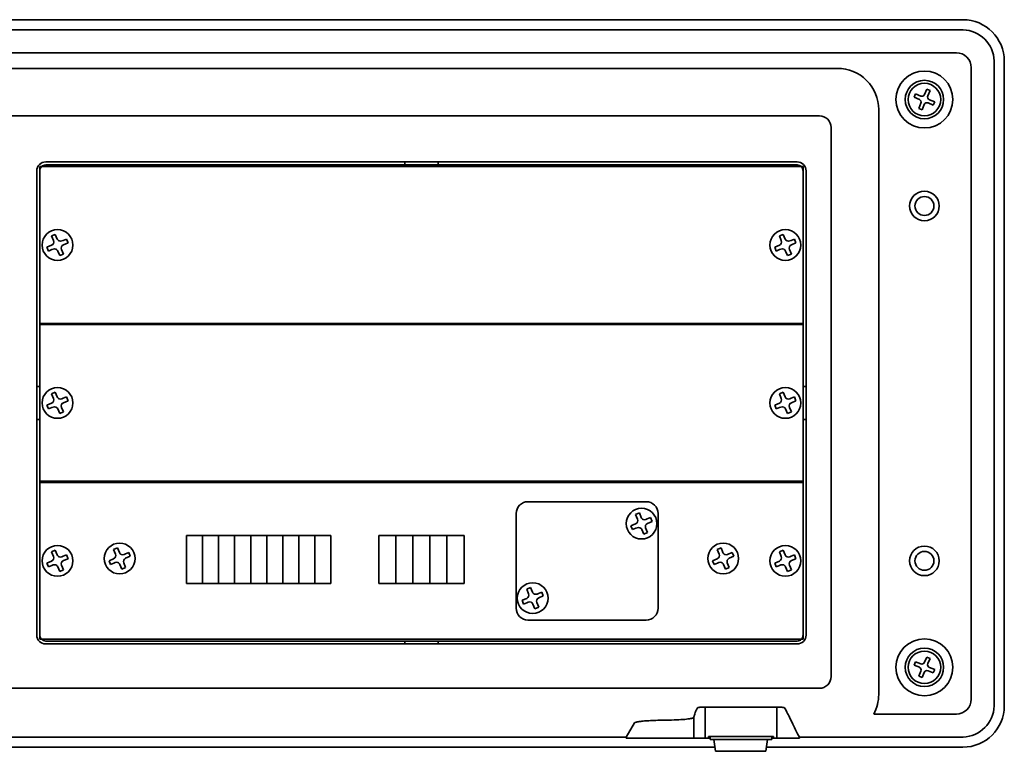
# Model space of a CAD drawing. Extents: x 1 to 419, y 80 to 217.
# Drawn here: x 336 to 419, y 80 to 142 of the extents above; entities that cross this region are included whole.
import ezdxf

# ---------------------------------------------------------------- set-up
doc = ezdxf.new("R2010")
doc.units = 0

msp = doc.modelspace()

# ---------------------------------------------------------------- linework, layer by layer
at = {"color": 7, "lineweight": 35}
for p, q in [((415.511963, 141.755264), (281.511963, 141.755264)), ((281.588806, 140.904648), (415.421814, 140.904648)), ((414.964172, 138.952728), (282.046387, 138.952728)), ((418.161316, 138.165115), (418.161316, 83.845413)), ((419.011963, 83.755264), (419.011963, 138.255264)), ((404.911987, 137.641907), (288.611877, 137.641907)), ((416.209412, 137.707489), (416.209412, 84.30304)), ((408.39856, 134.155334), (408.39856, 84.7117)), ((290.133118, 133.630768), (403.390808, 133.630768)), ((404.387451, 86.232925), (404.387451, 132.634109)), ((337.261963, 128.98027), (337.261963, 89.73027)), ((338.011963, 129.73027), (401.511963, 129.73027)), ((396.011963, 129.48027), (343.511963, 129.48027)), ((402.261963, 89.73027), (402.261963, 128.98027)), ((337.511963, 122.48027), (337.511963, 96.23027)), ((402.011963, 96.23027), (402.011963, 122.48027)), ((343.511963, 89.23027), (396.011963, 89.23027)), ((401.511963, 88.98027), (338.011963, 88.98027)), ((290.133118, 85.236267), (403.390808, 85.236267)), ((306.454468, 81.105881), (387.069458, 81.105881)), ((394.554749, 80.255264), (298.911133, 80.255264)), ((394.196289, 80.255264), (298.911133, 80.255264)), ((301.761963, 80.255264), (391.761963, 80.255264))]:
    msp.add_line(p, q, dxfattribs=at)
at = {"color": 7, "lineweight": 35, "ltscale": 0.002607}
for p, q in [((415.421814, 140.904648), (415.526062, 140.902679)), ((418.161316, 138.165115), (418.159363, 138.269394)), ((418.159363, 83.741135), (418.161316, 83.845413)), ((415.421814, 81.105881), (415.526062, 81.107849))]:
    msp.add_line(p, q, dxfattribs=at)
at = {"color": 7, "lineweight": 35, "ltscale": 0.011875}
for p, q in [((412.275391, 135.432251), (412.456116, 135.871536)), ((412.552856, 135.318115), (412.733582, 135.757401)), ((411.395691, 135.199448), (411.834961, 135.018723)), ((411.509827, 135.476883), (411.949097, 135.296173)), ((412.688965, 134.991806), (413.128235, 134.811081)), ((411.790344, 134.253128), (411.971069, 134.692413)), ((412.067749, 134.138992), (412.248474, 134.578278)), ((412.574829, 134.714371), (413.014099, 134.533646)), ((411.509827, 87.476883), (411.949097, 87.296173)), ((412.275391, 87.432251), (412.456116, 87.871536)), ((412.552856, 87.318115), (412.733582, 87.757401)), ((411.395691, 87.199448), (411.834961, 87.018738)), ((411.790344, 86.253143), (411.971069, 86.692413)), ((412.067749, 86.139008), (412.248474, 86.578278)), ((412.574829, 86.714355), (413.014099, 86.533646)), ((412.688965, 86.991806), (413.128235, 86.811096))]:
    msp.add_line(p, q, dxfattribs=at)
at = {"color": 7, "lineweight": 35, "ltscale": 0.007501}
for p, q in [((412.456116, 135.871536), (412.733582, 135.757401)), ((412.456116, 87.871536), (412.733582, 87.757401))]:
    msp.add_line(p, q, dxfattribs=at)
at = {"color": 7, "lineweight": 35, "ltscale": 0.0075}
for p, q in [((411.395691, 135.199448), (411.509827, 135.476883)), ((413.014099, 134.533646), (413.128235, 134.811081)), ((411.395691, 87.199448), (411.509827, 87.476883)), ((413.014099, 86.533646), (413.128235, 86.811096))]:
    msp.add_line(p, q, dxfattribs=at)
at = {"color": 7, "lineweight": 35, "ltscale": 0.007499}
for p, q in [((411.790344, 134.253128), (412.067749, 134.138992)), ((411.790344, 86.253143), (412.067749, 86.139008))]:
    msp.add_line(p, q, dxfattribs=at)
at = {"color": 4, "lineweight": 35}
for p, q in [((337.511963, 129.330261), (402.011963, 129.330261)), ((337.511963, 116.080261), (402.011963, 116.080261)), ((337.511963, 115.98027), (402.011963, 115.98027)), ((337.511963, 102.73027), (402.011963, 102.73027)), ((337.511963, 102.630264), (402.011963, 102.630264)), ((337.511963, 89.380264), (402.011963, 89.380264))]:
    msp.add_line(p, q, dxfattribs=at)
at = {"color": 4, "lineweight": 35, "ltscale": 0.33125}
for p, q in [((337.511963, 129.330261), (337.511963, 116.080261)), ((402.011963, 129.330261), (402.011963, 116.080261)), ((337.511963, 115.98027), (337.511963, 102.73027)), ((402.011963, 115.98027), (402.011963, 102.73027)), ((337.511963, 102.630264), (337.511963, 89.380264)), ((402.011963, 102.630264), (402.011963, 89.380264))]:
    msp.add_line(p, q, dxfattribs=at)
at = {"color": 7, "lineweight": 35, "ltscale": 0.1125}
for p, q in [((337.511963, 128.98027), (337.511963, 124.48027)), ((402.011963, 124.48027), (402.011963, 128.98027)), ((337.511963, 94.23027), (337.511963, 89.73027)), ((402.011963, 89.73027), (402.011963, 94.23027))]:
    msp.add_line(p, q, dxfattribs=at)
at = {"color": 7, "lineweight": 35, "ltscale": 0.0875}
for p, q in [((338.011963, 129.48027), (341.511963, 129.48027)), ((398.011963, 129.48027), (401.511963, 129.48027)), ((338.011963, 89.23027), (341.511963, 89.23027)), ((398.011963, 89.23027), (401.511963, 89.23027))]:
    msp.add_line(p, q, dxfattribs=at)
at = {"color": 7, "lineweight": 35, "ltscale": 0.002986}
for p, q in [((341.631409, 129.48027), (341.511963, 129.48027)), ((341.631409, 89.23027), (341.511963, 89.23027))]:
    msp.add_line(p, q, dxfattribs=at)
at = {"color": 7, "lineweight": 35, "ltscale": 0.040764}
for p, q in [((343.261963, 129.48027), (341.631409, 129.48027)), ((343.261963, 89.23027), (341.631409, 89.23027))]:
    msp.add_line(p, q, dxfattribs=at)
at = {"color": 7, "lineweight": 35, "ltscale": 0.00625}
for p, q in [((343.511963, 129.48027), (343.261963, 129.48027)), ((396.261963, 129.48027), (396.011963, 129.48027)), ((337.511963, 122.48027), (337.511963, 122.73027)), ((402.011963, 122.73027), (402.011963, 122.48027)), ((337.511963, 96.23027), (337.511963, 95.98027)), ((402.011963, 95.98027), (402.011963, 96.23027)), ((343.511963, 89.23027), (343.261963, 89.23027)), ((396.261963, 89.23027), (396.011963, 89.23027)), ((394.161926, 81.155273), (394.161926, 80.905273)), ((399.361938, 81.155273), (399.361938, 80.905273))]:
    msp.add_line(p, q, dxfattribs=at)
at = {"color": 7, "lineweight": 35, "ltscale": 0.00375}
for p, q in [((368.361938, 129.73027), (368.361938, 129.580261)), ((371.161926, 129.73027), (371.161926, 129.580261)), ((368.361938, 88.98027), (368.361938, 89.130264)), ((371.161926, 89.130264), (371.161926, 88.98027)), ((394.011963, 81.005264), (394.011963, 81.155273)), ((399.511963, 81.005264), (399.511963, 81.155273))]:
    msp.add_line(p, q, dxfattribs=at)
at = {"color": 7, "lineweight": 35, "ltscale": 0.0025}
for p, q in [((368.361938, 129.580261), (368.361938, 129.48027)), ((371.161926, 129.48027), (371.161926, 129.580261)), ((368.361938, 89.23027), (368.361938, 89.130264)), ((371.161926, 89.130264), (371.161926, 89.23027))]:
    msp.add_line(p, q, dxfattribs=at)
at = {"color": 7, "lineweight": 35, "ltscale": 0.040762}
for p, q in [((397.892456, 129.48027), (396.261963, 129.48027)), ((397.892456, 89.23027), (396.261963, 89.23027))]:
    msp.add_line(p, q, dxfattribs=at)
at = {"color": 7, "lineweight": 35, "ltscale": 0.002988}
for p, q in [((398.011963, 129.48027), (397.892456, 129.48027)), ((398.011963, 89.23027), (397.892456, 89.23027))]:
    msp.add_line(p, q, dxfattribs=at)
at = {"color": 7, "lineweight": 35, "ltscale": 0.002987}
for p, q in [((337.511963, 124.360779), (337.511963, 124.48027)), ((402.011963, 124.48027), (402.011963, 124.360779)), ((337.511963, 94.349747), (337.511963, 94.23027)), ((402.011963, 94.23027), (402.011963, 94.349747))]:
    msp.add_line(p, q, dxfattribs=at)
at = {"color": 7, "lineweight": 35, "ltscale": 0.040763}
for p, q in [((337.511963, 122.73027), (337.511963, 124.360779)), ((402.011963, 124.360779), (402.011963, 122.73027)), ((337.511963, 95.98027), (337.511963, 94.349747)), ((402.011963, 94.349747), (402.011963, 95.98027))]:
    msp.add_line(p, q, dxfattribs=at)
at = {"color": 7, "lineweight": 35, "ltscale": 0.008749}
for p, q in [((338.504028, 123.468567), (338.827026, 123.603287)), ((400.004028, 123.468567), (400.327026, 123.603287)), ((338.504028, 110.118561), (338.827026, 110.253281)), ((400.004028, 110.118561), (400.327026, 110.253281)), ((387.854065, 99.918594), (388.177063, 100.053314)), ((338.504028, 96.76857), (338.827026, 96.90329)), ((343.754028, 96.968567), (344.077026, 97.103287)), ((394.754028, 96.968567), (395.077026, 97.103287)), ((400.004028, 96.76857), (400.327026, 96.90329)), ((379.346924, 91.957184), (379.669922, 92.091919))]:
    msp.add_line(p, q, dxfattribs=at)
at = {"color": 7, "lineweight": 35, "ltscale": 0.010625}
for p, q in [((338.667603, 123.076309), (338.504028, 123.468567)), ((400.167603, 123.076309), (400.004028, 123.468567)), ((339.519897, 121.941971), (339.356323, 122.334229)), ((339.5177, 122.726578), (339.909973, 122.890167)), ((401.019897, 121.941971), (400.856323, 122.334229)), ((401.0177, 122.726578), (401.409973, 122.890167)), ((339.196838, 121.807251), (339.033264, 122.199509)), ((400.696838, 121.807251), (400.533264, 122.199509)), ((338.667603, 109.726318), (338.504028, 110.118561)), ((400.167603, 109.726318), (400.004028, 110.118561)), ((339.5177, 109.376587), (339.909973, 109.540161)), ((401.0177, 109.376587), (401.409973, 109.540161)), ((339.196838, 108.457245), (339.033264, 108.849503)), ((339.519897, 108.591965), (339.356323, 108.984222)), ((400.696838, 108.457245), (400.533264, 108.849503)), ((401.019897, 108.591965), (400.856323, 108.984222)), ((388.017639, 99.526337), (387.854065, 99.918594)), ((388.340637, 99.661057), (388.177063, 100.053314)), ((387.463928, 98.970398), (387.856201, 99.133987)), ((388.867737, 99.176605), (389.26001, 99.340195)), ((388.546875, 98.257278), (388.383301, 98.649536)), ((338.667603, 96.376312), (338.504028, 96.76857)), ((343.917603, 96.576309), (343.754028, 96.968567)), ((394.917603, 96.576309), (394.754028, 96.968567)), ((400.167603, 96.376312), (400.004028, 96.76857)), ((339.5177, 96.026581), (339.909973, 96.19017)), ((344.446838, 95.307251), (344.283264, 95.699509)), ((344.769897, 95.441971), (344.606323, 95.834229)), ((344.7677, 96.226578), (345.159973, 96.390167)), ((395.446838, 95.307251), (395.283264, 95.699509)), ((395.769897, 95.441971), (395.606323, 95.834229)), ((395.7677, 96.226578), (396.159973, 96.390167)), ((401.0177, 96.026581), (401.409973, 96.19017)), ((339.196838, 95.107239), (339.033264, 95.499512)), ((339.519897, 95.241974), (339.356323, 95.634216)), ((400.696838, 95.107239), (400.533264, 95.499512)), ((401.019897, 95.241974), (400.856323, 95.634216)), ((378.817627, 93.226257), (378.654053, 93.618515)), ((379.140686, 93.360977), (378.977112, 93.753235)), ((378.263977, 92.670319), (378.65625, 92.833893)), ((379.669922, 92.091919), (379.506348, 92.484161)), ((379.667725, 92.876526), (380.059998, 93.040115))]:
    msp.add_line(p, q, dxfattribs=at)
at = {"color": 7, "lineweight": 35, "ltscale": 0.010626}
for p, q in [((338.990662, 123.211029), (338.827026, 123.603287)), ((400.490662, 123.211029), (400.327026, 123.603287)), ((338.990662, 109.861023), (338.827026, 110.253281)), ((400.490662, 109.861023), (400.327026, 110.253281)), ((388.869934, 98.391998), (388.706299, 98.784256)), ((338.990662, 96.511032), (338.827026, 96.90329)), ((344.240662, 96.711029), (344.077026, 97.103287)), ((395.240662, 96.711029), (395.077026, 97.103287)), ((400.490662, 96.511032), (400.327026, 96.90329)), ((379.346924, 91.957184), (379.183289, 92.349457))]:
    msp.add_line(p, q, dxfattribs=at)
at = {"color": 7, "lineweight": 35, "ltscale": 0.00759}
for p, q in [((339.495056, 123.096359), (339.775269, 123.213196)), ((400.995056, 123.096359), (401.275269, 123.213196)), ((339.495056, 109.746353), (339.775269, 109.863205)), ((400.995056, 109.746353), (401.275269, 109.863205)), ((388.845093, 99.546387), (389.125305, 99.663239)), ((339.495056, 96.396362), (339.775269, 96.513199)), ((344.745056, 96.596359), (345.025269, 96.713196)), ((395.745056, 96.596359), (396.025269, 96.713196)), ((400.995056, 96.396362), (401.275269, 96.513199)), ((378.398682, 92.347275), (378.678894, 92.464111))]:
    msp.add_line(p, q, dxfattribs=at)
at = {"color": 7, "lineweight": 35, "ltscale": 0.00875}
for p, q in [((339.909973, 122.890167), (339.775269, 123.213196)), ((401.409973, 122.890167), (401.275269, 123.213196)), ((338.248657, 122.197327), (338.113953, 122.52037)), ((399.748657, 122.197327), (399.613953, 122.52037)), ((339.909973, 109.540161), (339.775269, 109.863205)), ((401.409973, 109.540161), (401.275269, 109.863205)), ((338.248657, 108.847336), (338.113953, 109.170364)), ((399.748657, 108.847336), (399.613953, 109.170364)), ((389.26001, 99.340195), (389.125305, 99.663239)), ((387.598694, 98.647369), (387.463928, 98.970398)), ((339.909973, 96.19017), (339.775269, 96.513199)), ((345.159973, 96.390167), (345.025269, 96.713196)), ((396.159973, 96.390167), (396.025269, 96.713196)), ((401.409973, 96.19017), (401.275269, 96.513199)), ((338.248657, 95.49733), (338.113953, 95.820374)), ((343.498657, 95.697327), (343.363953, 96.020355)), ((394.498657, 95.697327), (394.363953, 96.020355)), ((399.748657, 95.49733), (399.613953, 95.820374)), ((380.059998, 93.040115), (379.925293, 93.363144)), ((378.398682, 92.347275), (378.263977, 92.670319))]:
    msp.add_line(p, q, dxfattribs=at)
at = {"color": 7, "lineweight": 35, "ltscale": 0.010624}
for p, q in [((338.113953, 122.52037), (338.506165, 122.683945)), ((399.613953, 122.52037), (400.006165, 122.683945)), ((338.113953, 109.170364), (338.506165, 109.333954)), ((399.613953, 109.170364), (400.006165, 109.333954)), ((338.113953, 95.820374), (338.506165, 95.983948)), ((343.363953, 96.020355), (343.756165, 96.18396)), ((394.363953, 96.020355), (394.756165, 96.18396)), ((399.613953, 95.820374), (400.006165, 95.983948))]:
    msp.add_line(p, q, dxfattribs=at)
at = {"color": 7, "lineweight": 35, "ltscale": 0.007589}
for p, q in [((338.248657, 122.197327), (338.528809, 122.314178)), ((399.748657, 122.197327), (400.028809, 122.314178)), ((343.498657, 95.697327), (343.778809, 95.814178)), ((394.498657, 95.697327), (394.778809, 95.814178))]:
    msp.add_line(p, q, dxfattribs=at)
at = {"color": 7, "lineweight": 35, "ltscale": 0.003037}
for p, q in [((338.528809, 122.314178), (338.64093, 122.360916)), ((400.028809, 122.314178), (400.14093, 122.360916)), ((338.528809, 108.964172), (338.64093, 109.010925)), ((400.028809, 108.964172), (400.14093, 109.010925)), ((343.778809, 95.814178), (343.89093, 95.860916)), ((394.778809, 95.814178), (394.89093, 95.860916)), ((338.528809, 95.614166), (338.64093, 95.660919)), ((400.028809, 95.614166), (400.14093, 95.660919)), ((379.53302, 93.199554), (379.645142, 93.246307))]:
    msp.add_line(p, q, dxfattribs=at)
at = {"color": 7, "lineweight": 35, "ltscale": 0.003035}
for p, q in [((339.382996, 123.049622), (339.495056, 123.096359)), ((400.882996, 123.049622), (400.995056, 123.096359)), ((339.382996, 109.699615), (339.495056, 109.746353)), ((400.882996, 109.699615), (400.995056, 109.746353)), ((388.733032, 99.499649), (388.845093, 99.546387)), ((387.878845, 98.764206), (387.990906, 98.810944)), ((344.632996, 96.549622), (344.745056, 96.596359)), ((395.632996, 96.549622), (395.745056, 96.596359))]:
    msp.add_line(p, q, dxfattribs=at)
at = {"color": 7, "lineweight": 35, "ltscale": 0.008751}
for p, q in [((339.196838, 121.807251), (339.519897, 121.941971)), ((400.696838, 121.807251), (401.019897, 121.941971)), ((339.196838, 108.457245), (339.519897, 108.591965)), ((400.696838, 108.457245), (401.019897, 108.591965)), ((388.546875, 98.257278), (388.869934, 98.391998)), ((339.196838, 95.107239), (339.519897, 95.241974)), ((344.446838, 95.307251), (344.769897, 95.441971)), ((395.446838, 95.307251), (395.769897, 95.441971)), ((400.696838, 95.107239), (401.019897, 95.241974)), ((378.654053, 93.618515), (378.977112, 93.753235))]:
    msp.add_line(p, q, dxfattribs=at)
at = {"color": 7, "lineweight": 35, "ltscale": 0.003749}
for p, q in [((337.261963, 110.755264), (337.411926, 110.755264)), ((337.261963, 107.955261), (337.411926, 107.955261))]:
    msp.add_line(p, q, dxfattribs=at)
at = {"color": 7, "lineweight": 35, "ltscale": 0.002501}
for p, q in [((337.411926, 110.755264), (337.511963, 110.755264)), ((337.411926, 107.955261), (337.511963, 107.955261))]:
    msp.add_line(p, q, dxfattribs=at)
at = {"color": 7, "lineweight": 35, "ltscale": 0.002499}
for p, q in [((402.111938, 110.755264), (402.011963, 110.755264)), ((402.111938, 107.955261), (402.011963, 107.955261))]:
    msp.add_line(p, q, dxfattribs=at)
at = {"color": 7, "lineweight": 35, "ltscale": 0.003751}
for p, q in [((402.111938, 110.755264), (402.261963, 110.755264)), ((402.111938, 107.955261), (402.261963, 107.955261))]:
    msp.add_line(p, q, dxfattribs=at)
at = {"color": 7, "lineweight": 35, "ltscale": 0.007588}
for p, q in [((338.248657, 108.847336), (338.528809, 108.964172)), ((399.748657, 108.847336), (400.028809, 108.964172)), ((387.598694, 98.647369), (387.878845, 98.764206)), ((338.248657, 95.49733), (338.528809, 95.614166)), ((399.748657, 95.49733), (400.028809, 95.614166)), ((379.645142, 93.246307), (379.925293, 93.363144))]:
    msp.add_line(p, q, dxfattribs=at)
at = {"color": 7, "lineweight": 35, "ltscale": 0.25}
for p, q in [((378.761963, 101.005264), (388.761963, 101.005264)), ((378.761963, 91.005264), (388.761963, 91.005264))]:
    msp.add_line(p, q, dxfattribs=at)
at = {"color": 7, "lineweight": 35, "ltscale": 0.2}
for p, q in [((377.761963, 100.005264), (377.761963, 92.005264)), ((389.761963, 100.005264), (389.761963, 92.005264))]:
    msp.add_line(p, q, dxfattribs=at)
at = {"color": 4, "lineweight": 35, "ltscale": 0.305}
for p, q in [((349.911926, 98.155273), (362.111938, 98.155273)), ((349.911926, 94.10527), (362.111938, 94.10527))]:
    msp.add_line(p, q, dxfattribs=at)
at = {"color": 7, "lineweight": 35, "ltscale": 0.10125}
for p, q in [((349.911926, 98.155273), (349.911926, 94.10527)), ((351.267517, 98.155273), (351.267517, 94.10527)), ((352.623047, 98.155273), (352.623047, 94.10527)), ((353.978638, 98.155273), (353.978638, 94.10527)), ((355.334167, 98.155273), (355.334167, 94.10527)), ((356.689758, 98.155273), (356.689758, 94.10527)), ((358.045288, 98.155273), (358.045288, 94.10527)), ((359.400818, 98.155273), (359.400818, 94.10527)), ((360.756409, 98.155273), (360.756409, 94.10527)), ((362.111938, 98.155273), (362.111938, 94.10527)), ((366.161926, 98.155273), (366.161926, 94.10527)), ((367.601929, 98.155273), (367.601929, 94.10527)), ((369.041931, 98.155273), (369.041931, 94.10527)), ((370.481934, 98.155273), (370.481934, 94.10527)), ((371.921936, 98.155273), (371.921936, 94.10527)), ((373.361938, 98.155273), (373.361938, 94.10527))]:
    msp.add_line(p, q, dxfattribs=at)
at = {"color": 4, "lineweight": 35, "ltscale": 0.18}
for p, q in [((366.161926, 98.155273), (373.361938, 98.155273)), ((366.161926, 94.10527), (373.361938, 94.10527))]:
    msp.add_line(p, q, dxfattribs=at)
at = {"color": 7, "lineweight": 35, "ltscale": 0.003036}
for p, q in [((339.382996, 96.349609), (339.495056, 96.396362)), ((400.882996, 96.349609), (400.995056, 96.396362)), ((378.678894, 92.464111), (378.790955, 92.510864))]:
    msp.add_line(p, q, dxfattribs=at)
at = {"color": 7, "lineweight": 35, "ltscale": 0.001658}
msp.add_line((392.924744, 83.24588), (392.902832, 83.183273), dxfattribs=at)
at = {"color": 7, "lineweight": 35, "ltscale": 0.002096}
msp.add_line((392.955139, 83.324036), (392.924744, 83.24588), dxfattribs=at)
at = {"color": 7, "lineweight": 35, "ltscale": 0.001521}
msp.add_line((392.979431, 83.379807), (392.955139, 83.324036), dxfattribs=at)
at = {"color": 7, "lineweight": 35, "ltscale": 0.001112}
msp.add_line((392.998352, 83.420044), (392.979431, 83.379807), dxfattribs=at)
at = {"color": 7, "lineweight": 35, "ltscale": 0.001111}
msp.add_line((393.018188, 83.459824), (392.998352, 83.420044), dxfattribs=at)
at = {"color": 7, "lineweight": 35, "ltscale": 0.001825}
msp.add_line((393.052551, 83.524231), (393.018188, 83.459824), dxfattribs=at)
at = {"color": 7, "lineweight": 35, "ltscale": 0.001826}
msp.add_line((393.088379, 83.587875), (393.052551, 83.524231), dxfattribs=at)
at = {"color": 7, "lineweight": 35, "ltscale": 9.4e-05}
msp.add_line((393.09082, 83.590729), (393.088379, 83.587875), dxfattribs=at)
at = {"color": 7, "lineweight": 35, "ltscale": 0.000124}
msp.add_line((393.09491, 83.593567), (393.09082, 83.590729), dxfattribs=at)
at = {"color": 7, "lineweight": 35, "ltscale": 0.000208}
msp.add_line((393.102417, 83.597122), (393.09491, 83.593567), dxfattribs=at)
at = {"color": 7, "lineweight": 35, "ltscale": 0.000352}
msp.add_line((393.115784, 83.601593), (393.102417, 83.597122), dxfattribs=at)
at = {"color": 7, "lineweight": 35, "ltscale": 0.00045}
msp.add_line((393.13324, 83.605972), (393.115784, 83.601593), dxfattribs=at)
at = {"color": 7, "lineweight": 35, "ltscale": 0.000671}
msp.add_line((393.159607, 83.611053), (393.13324, 83.605972), dxfattribs=at)
at = {"color": 7, "lineweight": 35, "ltscale": 0.000807}
msp.add_line((393.191528, 83.615875), (393.159607, 83.611053), dxfattribs=at)
at = {"color": 7, "lineweight": 35, "ltscale": 0.001082}
msp.add_line((393.234497, 83.621048), (393.191528, 83.615875), dxfattribs=at)
at = {"color": 7, "lineweight": 35, "ltscale": 0.00124}
msp.add_line((393.283875, 83.625763), (393.234497, 83.621048), dxfattribs=at)
at = {"color": 7, "lineweight": 35, "ltscale": 0.001523}
msp.add_line((393.344604, 83.630341), (393.283875, 83.625763), dxfattribs=at)
at = {"color": 7, "lineweight": 35, "ltscale": 0.001671}
msp.add_line((393.411316, 83.634216), (393.344604, 83.630341), dxfattribs=at)
at = {"color": 7, "lineweight": 35, "ltscale": 0.001897}
msp.add_line((393.487122, 83.637512), (393.411316, 83.634216), dxfattribs=at)
at = {"color": 7, "lineweight": 35, "ltscale": 0.002003}
msp.add_line((393.5672, 83.639923), (393.487122, 83.637512), dxfattribs=at)
at = {"color": 7, "lineweight": 35, "ltscale": 0.002111}
msp.add_line((393.651611, 83.641403), (393.5672, 83.639923), dxfattribs=at)
at = {"color": 7, "lineweight": 35, "ltscale": 0.002148}
msp.add_line((393.737549, 83.641907), (393.651611, 83.641403), dxfattribs=at)
at = {"color": 7, "lineweight": 35, "ltscale": 0.003736}
for p, q in [((393.737549, 83.492477), (393.737549, 83.641907)), ((399.786316, 83.492477), (399.786316, 83.641907))]:
    msp.add_line(p, q, dxfattribs=at)
at = {"color": 7, "lineweight": 35, "ltscale": 0.151219}
msp.add_line((393.737549, 83.641907), (399.786316, 83.641907), dxfattribs=at)
at = {"color": 7, "lineweight": 35, "ltscale": 0.06218}
for p, q in [((393.737549, 81.005264), (393.737549, 83.492477)), ((399.786316, 81.005264), (399.786316, 83.492477))]:
    msp.add_line(p, q, dxfattribs=at)
at = {"color": 7, "lineweight": 35, "ltscale": 0.003993}
msp.add_line((399.946045, 83.640167), (399.786316, 83.641907), dxfattribs=at)
at = {"color": 7, "lineweight": 35, "ltscale": 0.003757}
msp.add_line((400.096252, 83.635025), (399.946045, 83.640167), dxfattribs=at)
at = {"color": 7, "lineweight": 35, "ltscale": 0.003054}
msp.add_line((400.218201, 83.627533), (400.096252, 83.635025), dxfattribs=at)
at = {"color": 7, "lineweight": 35, "ltscale": 0.002261}
msp.add_line((400.308228, 83.618927), (400.218201, 83.627533), dxfattribs=at)
at = {"color": 7, "lineweight": 35, "ltscale": 0.001526}
msp.add_line((400.368652, 83.610306), (400.308228, 83.618927), dxfattribs=at)
at = {"color": 7, "lineweight": 35, "ltscale": 0.000933}
msp.add_line((400.405151, 83.602432), (400.368652, 83.610306), dxfattribs=at)
at = {"color": 7, "lineweight": 35, "ltscale": 0.000516}
msp.add_line((400.424683, 83.595764), (400.405151, 83.602432), dxfattribs=at)
at = {"color": 7, "lineweight": 35, "ltscale": 0.000258}
msp.add_line((400.433472, 83.590332), (400.424683, 83.595764), dxfattribs=at)
at = {"color": 7, "lineweight": 35, "ltscale": 7.9e-05}
msp.add_line((400.435486, 83.587875), (400.433472, 83.590332), dxfattribs=at)
at = {"color": 7, "lineweight": 35, "ltscale": 0.005302}
msp.add_line((400.5401, 83.403381), (400.435486, 83.587875), dxfattribs=at)
at = {"color": 7, "lineweight": 35, "ltscale": 0.005403}
msp.add_line((400.64447, 83.214111), (400.5401, 83.403381), dxfattribs=at)
at = {"color": 7, "lineweight": 35, "ltscale": 0.000115}
msp.add_line((400.646606, 83.210052), (400.64447, 83.214111), dxfattribs=at)
at = {"color": 7, "lineweight": 35, "ltscale": 0.002756}
for p, q in [((400.698608, 83.112854), (400.646606, 83.210052)), ((400.749634, 83.015137), (400.698608, 83.112854))]:
    msp.add_line(p, q, dxfattribs=at)
at = {"color": 7, "lineweight": 35, "ltscale": 0.000669}
msp.add_line((387.864563, 82.363602), (387.83905, 82.355484), dxfattribs=at)
at = {"color": 7, "lineweight": 35, "ltscale": 0.000838}
msp.add_line((387.896851, 82.372543), (387.864563, 82.363602), dxfattribs=at)
at = {"color": 7, "lineweight": 35, "ltscale": 0.00093}
msp.add_line((387.932983, 82.381363), (387.896851, 82.372543), dxfattribs=at)
at = {"color": 7, "lineweight": 35, "ltscale": 0.001133}
msp.add_line((387.977295, 82.39093), (387.932983, 82.381363), dxfattribs=at)
at = {"color": 7, "lineweight": 35, "ltscale": 0.001246}
msp.add_line((388.026245, 82.400299), (387.977295, 82.39093), dxfattribs=at)
at = {"color": 7, "lineweight": 35, "ltscale": 0.00148}
msp.add_line((388.084595, 82.410278), (388.026245, 82.400299), dxfattribs=at)
at = {"color": 7, "lineweight": 35, "ltscale": 0.001607}
msp.add_line((388.148132, 82.419998), (388.084595, 82.410278), dxfattribs=at)
at = {"color": 7, "lineweight": 35, "ltscale": 0.00187}
msp.add_line((388.222229, 82.430161), (388.148132, 82.419998), dxfattribs=at)
at = {"color": 7, "lineweight": 35, "ltscale": 0.002011}
msp.add_line((388.302063, 82.439972), (388.222229, 82.430161), dxfattribs=at)
at = {"color": 7, "lineweight": 35, "ltscale": 0.002289}
msp.add_line((388.393066, 82.450043), (388.302063, 82.439972), dxfattribs=at)
at = {"color": 7, "lineweight": 35, "ltscale": 0.002438}
msp.add_line((388.490112, 82.459656), (388.393066, 82.450043), dxfattribs=at)
at = {"color": 7, "lineweight": 35, "ltscale": 0.002724}
msp.add_line((388.598633, 82.469299), (388.490112, 82.459656), dxfattribs=at)
at = {"color": 7, "lineweight": 35, "ltscale": 0.002873}
msp.add_line((388.713196, 82.478394), (388.598633, 82.469299), dxfattribs=at)
at = {"color": 7, "lineweight": 35, "ltscale": 0.003153}
msp.add_line((388.838989, 82.487274), (388.713196, 82.478394), dxfattribs=at)
at = {"color": 7, "lineweight": 35, "ltscale": 0.003296}
msp.add_line((388.970581, 82.495514), (388.838989, 82.487274), dxfattribs=at)
at = {"color": 7, "lineweight": 35, "ltscale": 0.003551}
msp.add_line((389.112427, 82.503296), (388.970581, 82.495514), dxfattribs=at)
at = {"color": 7, "lineweight": 35, "ltscale": 0.00368}
msp.add_line((389.25946, 82.510315), (389.112427, 82.503296), dxfattribs=at)
at = {"color": 7, "lineweight": 35, "ltscale": 0.003897}
msp.add_line((389.415222, 82.516693), (389.25946, 82.510315), dxfattribs=at)
at = {"color": 7, "lineweight": 35, "ltscale": 0.004005}
msp.add_line((389.575317, 82.522217), (389.415222, 82.516693), dxfattribs=at)
at = {"color": 7, "lineweight": 35, "ltscale": 0.004169}
msp.add_line((389.742004, 82.526917), (389.575317, 82.522217), dxfattribs=at)
at = {"color": 7, "lineweight": 35, "ltscale": 0.004248}
msp.add_line((389.911865, 82.530701), (389.742004, 82.526917), dxfattribs=at)
at = {"color": 7, "lineweight": 35, "ltscale": 0.004348}
msp.add_line((390.085754, 82.533539), (389.911865, 82.530701), dxfattribs=at)
at = {"color": 7, "lineweight": 35, "ltscale": 0.004392}
msp.add_line((390.261414, 82.5354), (390.085754, 82.533539), dxfattribs=at)
at = {"color": 7, "lineweight": 35, "ltscale": 0.005449}
msp.add_line((390.261414, 82.5354), (390.47937, 82.537842), dxfattribs=at)
at = {"color": 7, "lineweight": 35, "ltscale": 0.005377}
msp.add_line((390.47937, 82.537842), (390.694397, 82.541809), dxfattribs=at)
at = {"color": 7, "lineweight": 35, "ltscale": 0.005269}
msp.add_line((390.694397, 82.541809), (390.90509, 82.547272), dxfattribs=at)
at = {"color": 7, "lineweight": 35, "ltscale": 0.005128}
msp.add_line((390.90509, 82.547272), (391.110107, 82.554169), dxfattribs=at)
at = {"color": 7, "lineweight": 35, "ltscale": 0.004954}
msp.add_line((391.110107, 82.554169), (391.308105, 82.562485), dxfattribs=at)
at = {"color": 7, "lineweight": 35, "ltscale": 0.004749}
msp.add_line((391.308105, 82.562485), (391.497803, 82.572159), dxfattribs=at)
at = {"color": 7, "lineweight": 35, "ltscale": 0.004516}
msp.add_line((391.497803, 82.572159), (391.678101, 82.583115), dxfattribs=at)
at = {"color": 7, "lineweight": 35, "ltscale": 0.004251}
msp.add_line((391.678101, 82.583115), (391.847717, 82.595291), dxfattribs=at)
at = {"color": 7, "lineweight": 35, "ltscale": 0.003963}
msp.add_line((391.847717, 82.595291), (392.005676, 82.608612), dxfattribs=at)
at = {"color": 7, "lineweight": 35, "ltscale": 0.003649}
msp.add_line((392.005676, 82.608612), (392.15094, 82.622986), dxfattribs=at)
at = {"color": 7, "lineweight": 35, "ltscale": 0.003315}
msp.add_line((392.15094, 82.622986), (392.282654, 82.638321), dxfattribs=at)
at = {"color": 7, "lineweight": 35, "ltscale": 0.002961}
msp.add_line((392.282654, 82.638321), (392.399963, 82.65451), dxfattribs=at)
at = {"color": 7, "lineweight": 35, "ltscale": 0.002588}
msp.add_line((392.399963, 82.65451), (392.502075, 82.671478), dxfattribs=at)
at = {"color": 7, "lineweight": 35, "ltscale": 0.002204}
msp.add_line((392.502075, 82.671478), (392.58844, 82.689087), dxfattribs=at)
at = {"color": 7, "lineweight": 35, "ltscale": 0.000904}
msp.add_line((392.58844, 82.689087), (392.623596, 82.697601), dxfattribs=at)
at = {"color": 7, "lineweight": 35, "ltscale": 0.000905}
msp.add_line((392.623596, 82.697601), (392.658508, 82.707245), dxfattribs=at)
at = {"color": 7, "lineweight": 35, "ltscale": 0.000705}
msp.add_line((392.658508, 82.707245), (392.685364, 82.715836), dxfattribs=at)
at = {"color": 7, "lineweight": 35, "ltscale": 0.000706}
msp.add_line((392.685364, 82.715836), (392.711792, 82.72583), dxfattribs=at)
at = {"color": 7, "lineweight": 35, "ltscale": 0.000498}
for p, q in [((392.711792, 82.72583), (392.729919, 82.7341)), ((392.729919, 82.7341), (392.747131, 82.744125))]:
    msp.add_line(p, q, dxfattribs=at)
at = {"color": 7, "lineweight": 35, "ltscale": 2.7e-05}
msp.add_line((392.747131, 82.744125), (392.748047, 82.74472), dxfattribs=at)
at = {"color": 7, "lineweight": 35, "ltscale": 0.001819}
msp.add_line((392.777466, 82.811249), (392.748047, 82.74472), dxfattribs=at)
at = {"color": 7, "lineweight": 35, "ltscale": 0.043692}
msp.add_line((392.766541, 82.75296), (392.766541, 81.005264), dxfattribs=at)
at = {"color": 7, "lineweight": 35, "ltscale": 0.001092}
msp.add_line((392.793762, 82.851791), (392.777466, 82.811249), dxfattribs=at)
at = {"color": 7, "lineweight": 35, "ltscale": 0.001093}
msp.add_line((392.809143, 82.8927), (392.793762, 82.851791), dxfattribs=at)
at = {"color": 7, "lineweight": 35, "ltscale": 0.001926}
for p, q in [((392.834106, 82.965576), (392.809143, 82.8927)), ((392.857361, 83.039032), (392.834106, 82.965576))]:
    msp.add_line(p, q, dxfattribs=at)
at = {"color": 7, "lineweight": 35, "ltscale": 0.00122}
msp.add_line((392.871765, 83.085663), (392.857361, 83.039032), dxfattribs=at)
at = {"color": 7, "lineweight": 35, "ltscale": 0.002561}
msp.add_line((392.902832, 83.183273), (392.871765, 83.085663), dxfattribs=at)
at = {"color": 7, "lineweight": 35, "ltscale": 0.002812}
for p, q in [((400.800781, 82.914978), (400.749634, 83.015137)), ((400.851074, 82.814362), (400.800781, 82.914978))]:
    msp.add_line(p, q, dxfattribs=at)
at = {"color": 7, "lineweight": 35, "ltscale": 0.000448}
msp.add_line((400.859009, 82.798294), (400.851074, 82.814362), dxfattribs=at)
at = {"color": 7, "lineweight": 35, "ltscale": 0.00553}
for p, q in [((400.9552, 82.599091), (400.859009, 82.798294)), ((401.049255, 82.398865), (400.9552, 82.599091))]:
    msp.add_line(p, q, dxfattribs=at)
at = {"color": 7, "lineweight": 35, "ltscale": 0.005496}
msp.add_line((401.141907, 82.199524), (401.049255, 82.398865), dxfattribs=at)
at = {"color": 7, "lineweight": 35, "ltscale": 0.174524}
msp.add_line((407.983215, 83.0578), (414.964172, 83.0578), dxfattribs=at)
at = {"color": 7, "lineweight": 35, "ltscale": 0.034607}
msp.add_line((387.069458, 81.105881), (387.756287, 82.307739), dxfattribs=at)
at = {"color": 7, "lineweight": 35, "ltscale": 2e-05}
msp.add_line((387.756714, 82.308411), (387.756287, 82.307739), dxfattribs=at)
at = {"color": 7, "lineweight": 35, "ltscale": 0.000175}
msp.add_line((387.760864, 82.314072), (387.756714, 82.308411), dxfattribs=at)
at = {"color": 7, "lineweight": 35, "ltscale": 0.000201}
msp.add_line((387.766602, 82.319702), (387.760864, 82.314072), dxfattribs=at)
at = {"color": 7, "lineweight": 35, "ltscale": 0.000266}
msp.add_line((387.775024, 82.326187), (387.766602, 82.319702), dxfattribs=at)
at = {"color": 7, "lineweight": 35, "ltscale": 0.000307}
msp.add_line((387.785461, 82.332642), (387.775024, 82.326187), dxfattribs=at)
at = {"color": 7, "lineweight": 35, "ltscale": 0.000403}
msp.add_line((387.799805, 82.339996), (387.785461, 82.332642), dxfattribs=at)
at = {"color": 7, "lineweight": 35, "ltscale": 0.000463}
msp.add_line((387.816833, 82.34729), (387.799805, 82.339996), dxfattribs=at)
at = {"color": 7, "lineweight": 35, "ltscale": 0.000592}
msp.add_line((387.83905, 82.355484), (387.816833, 82.34729), dxfattribs=at)
at = {"color": 7, "lineweight": 35, "ltscale": 0.006246}
msp.add_line((401.248291, 81.97348), (401.141907, 82.199524), dxfattribs=at)
at = {"color": 7, "lineweight": 35, "ltscale": 0.001439}
msp.add_line((401.273254, 81.9216), (401.248291, 81.97348), dxfattribs=at)
at = {"color": 7, "lineweight": 35, "ltscale": 0.005517}
msp.add_line((401.370789, 81.723648), (401.273254, 81.9216), dxfattribs=at)
at = {"color": 7, "lineweight": 35, "ltscale": 0.005117}
msp.add_line((401.464478, 81.541656), (401.370789, 81.723648), dxfattribs=at)
at = {"color": 7, "lineweight": 35, "ltscale": 0.004174}
msp.add_line((401.543335, 81.394501), (401.464478, 81.541656), dxfattribs=at)
at = {"color": 7, "lineweight": 35, "ltscale": 0.002515}
msp.add_line((387.069458, 81.105881), (387.069458, 81.005264), dxfattribs=at)
at = {"color": 7, "lineweight": 35, "ltscale": 0.017171}
msp.add_line((387.069458, 81.005264), (387.756287, 81.005264), dxfattribs=at)
at = {"color": 7, "lineweight": 35, "ltscale": 0.062628}
for p, q in [((387.756287, 81.005264), (390.261414, 81.005264)), ((390.261414, 81.005264), (392.766541, 81.005264))]:
    msp.add_line(p, q, dxfattribs=at)
at = {"color": 7, "lineweight": 35, "ltscale": 0.001479}
msp.add_line((392.307495, 81.004608), (392.366638, 81.004608), dxfattribs=at)
at = {"color": 7, "lineweight": 35, "ltscale": 1.6e-05}
for p, q in [((392.366638, 81.004608), (392.366638, 81.005249)), ((401.200012, 81.004608), (401.200134, 81.005249))]:
    msp.add_line(p, q, dxfattribs=at)
at = {"color": 7, "lineweight": 35, "ltscale": 0.011792}
msp.add_line((392.766541, 81.005264), (393.23822, 81.005264), dxfattribs=at)
at = {"color": 7, "lineweight": 35, "ltscale": 0.012483}
msp.add_line((393.23822, 81.005264), (393.737549, 81.005264), dxfattribs=at)
at = {"color": 7, "lineweight": 35, "ltscale": 0.00686}
msp.add_line((393.737549, 81.005264), (394.011963, 81.005264), dxfattribs=at)
at = {"color": 7, "lineweight": 35, "ltscale": 0.1375}
msp.add_line((394.011963, 81.155273), (399.511963, 81.155273), dxfattribs=at)
at = {"color": 7, "lineweight": 35, "ltscale": 0.003625}
msp.add_line((394.016724, 81.005264), (394.161743, 81.005264), dxfattribs=at)
at = {"color": 7, "lineweight": 35, "ltscale": 0.13}
msp.add_line((399.361938, 80.905273), (394.161926, 80.905273), dxfattribs=at)
at = {"color": 7, "lineweight": 35, "ltscale": 0.025246}
for p, q in [((394.463379, 80.905273), (394.603943, 79.905273)), ((399.002502, 80.905273), (398.861938, 79.905273))]:
    msp.add_line(p, q, dxfattribs=at)
at = {"color": 7, "lineweight": 35, "ltscale": 0.003746}
msp.add_line((399.362122, 81.005264), (399.511963, 81.005264), dxfattribs=at)
at = {"color": 7, "lineweight": 35, "ltscale": 0.006859}
msp.add_line((399.511963, 81.005264), (399.786316, 81.005264), dxfattribs=at)
at = {"color": 7, "lineweight": 35, "ltscale": 0.012485}
msp.add_line((399.786316, 81.005264), (400.285706, 81.005264), dxfattribs=at)
at = {"color": 7, "lineweight": 35, "ltscale": 0.035469}
msp.add_line((401.704468, 81.005264), (400.285706, 81.005264), dxfattribs=at)
at = {"color": 7, "lineweight": 35, "ltscale": 0.004133}
msp.add_line((401.623291, 81.249817), (401.543335, 81.394501), dxfattribs=at)
at = {"color": 7, "lineweight": 35, "ltscale": 0.004132}
msp.add_line((401.704529, 81.105881), (401.623291, 81.249817), dxfattribs=at)
at = {"color": 7, "lineweight": 35, "ltscale": 0.002514}
msp.add_line((401.704468, 81.105804), (401.704468, 81.005264), dxfattribs=at)
at = {"color": 7, "lineweight": 35, "ltscale": 0.342932}
msp.add_line((401.704529, 81.105881), (415.421814, 81.105881), dxfattribs=at)
at = {"color": 7, "lineweight": 35, "ltscale": 0.009793}
msp.add_line((391.761963, 80.255264), (392.153687, 80.255264), dxfattribs=at)
at = {"color": 7, "lineweight": 35, "ltscale": 0.001561}
msp.add_line((392.153687, 80.255264), (392.216125, 80.255264), dxfattribs=at)
at = {"color": 7, "lineweight": 35, "ltscale": 0.001451}
msp.add_line((394.661987, 79.905273), (394.603943, 79.905273), dxfattribs=at)
at = {"color": 7, "lineweight": 35, "ltscale": 0.105}
msp.add_line((398.861938, 79.905273), (394.661926, 79.905273), dxfattribs=at)
at = {"color": 7, "lineweight": 35, "ltscale": 0.415021}
msp.add_line((415.511963, 80.255264), (398.911133, 80.255264), dxfattribs=at)
msp.add_line((415.511963, 80.255264), (398.911133, 80.255264), dxfattribs=at)
at = {"color": 7, "lineweight": 35, "ltscale": 0.00078}
msp.add_line((401.338989, 80.255264), (401.3078, 80.255264), dxfattribs=at)
at = {"color": 7, "lineweight": 35, "ltscale": 0.010574}
msp.add_line((401.338989, 80.255264), (401.761963, 80.255264), dxfattribs=at)
at = {"color": 7, "lineweight": 35, "ltscale": 0.34375}
msp.add_line((401.761963, 80.255264), (415.511963, 80.255264), dxfattribs=at)
at = {"color": 7, "lineweight": 35}
for centre, radius in [((412.261963, 135.005264), 2.406068), ((412.261963, 135.005264), 1.625), ((412.261963, 135.005264), 1.375), ((412.261963, 126.005264), 1.25), ((412.261963, 126.005264), 0.8), ((339.011963, 122.705261), 1.3), ((400.511963, 122.705261), 1.3), ((339.011963, 109.35527), 1.3), ((400.511963, 109.35527), 1.3), ((388.362, 99.155304), 1.3), ((344.261963, 96.205261), 1.3), ((395.261963, 96.205261), 1.3), ((339.011963, 96.005264), 1.3), ((400.511963, 96.005264), 1.3), ((412.261963, 96.005264), 1.25), ((412.261963, 96.005264), 0.8), ((379.161987, 92.855209), 1.3), ((412.261963, 87.005264), 2.406068), ((412.261963, 87.005264), 1.625), ((412.261963, 87.005264), 1.375)]:
    msp.add_circle(centre, radius, dxfattribs=at)
for centre, radius, start, end in [((415.511719, 138.255051), 3.500295, 0.003501, 89.996499), ((415.426697, 138.170013), 2.734234, 2.082795, 87.917205), ((414.966309, 137.709625), 1.242963, 359.902065, 90.098139), ((404.917908, 134.161209), 3.48028, 359.903267, 90.096752), ((411.739868, 134.787521), 0.25, 337.638108, 67.638113), ((412.044189, 135.527374), 0.25, 247.638095, 337.638108), ((412.784058, 135.223007), 0.25, 157.638116, 247.638095), ((412.479675, 134.48317), 0.25, 67.638113, 157.638116), ((403.392456, 132.635757), 0.994893, 359.90507, 90.094942), ((338.011963, 128.98027), 0.75, 90.000003, 180.000009), ((338.011963, 128.98027), 0.5, 90.000003, 180.000009), ((401.511963, 128.98027), 0.75, 0, 90.000003), ((401.511963, 128.98027), 0.5, 0.00001, 90.000003), ((339.267517, 123.326508), 0.3, 202.638111, 292.63812), ((400.767517, 123.326508), 0.3, 202.638111, 292.63812), ((338.390747, 122.960846), 0.3, 292.63812, 22.638093), ((338.756409, 122.08403), 0.3, 22.63811, 112.638111), ((339.633179, 122.449692), 0.3, 112.638111, 202.638111), ((399.890686, 122.960846), 0.3, 292.63812, 22.638093), ((400.256348, 122.08403), 0.3, 22.63811, 112.638111), ((401.133179, 122.449692), 0.3, 112.638111, 202.638111), ((339.267517, 109.976501), 0.3, 202.638111, 292.63812), ((400.767517, 109.976501), 0.3, 202.638111, 292.63812), ((338.390747, 109.61084), 0.3, 292.63812, 22.638093), ((338.756409, 108.734039), 0.3, 22.63811, 112.638111), ((339.633179, 109.099701), 0.3, 112.638111, 202.638111), ((399.890686, 109.61084), 0.3, 292.63812, 22.638093), ((400.256348, 108.734039), 0.3, 22.63811, 112.638111), ((401.133179, 109.099701), 0.3, 112.638111, 202.638111), ((378.761963, 100.005264), 1, 90.000003, 180.000009), ((388.761963, 100.005264), 1, 0, 90.000003), ((387.740723, 99.410873), 0.3, 292.63812, 22.638093), ((388.617554, 99.776535), 0.3, 202.638111, 292.63812), ((388.983215, 98.899719), 0.3, 112.638111, 202.638111), ((388.106384, 98.534058), 0.3, 22.63811, 112.638111), ((339.267517, 96.626495), 0.3, 202.638111, 292.63812), ((343.640686, 96.460846), 0.3, 292.63812, 22.638093), ((344.517517, 96.826508), 0.3, 202.638111, 292.63812), ((394.640686, 96.460846), 0.3, 292.63812, 22.638093), ((395.517517, 96.826508), 0.3, 202.638111, 292.63812), ((400.767517, 96.626495), 0.3, 202.638111, 292.63812), ((338.390747, 96.260834), 0.3, 292.63812, 22.638093), ((338.756409, 95.384033), 0.3, 22.63811, 112.638111), ((339.633179, 95.749695), 0.3, 112.638111, 202.638111), ((344.006409, 95.58403), 0.3, 22.63811, 112.638111), ((344.883179, 95.949692), 0.3, 112.638111, 202.638111), ((395.006348, 95.58403), 0.3, 22.63811, 112.638111), ((395.883179, 95.949692), 0.3, 112.638111, 202.638111), ((399.890686, 96.260834), 0.3, 292.63812, 22.638093), ((400.256348, 95.384033), 0.3, 22.63811, 112.638111), ((401.133179, 95.749695), 0.3, 112.638111, 202.638111), ((378.540771, 93.110779), 0.3, 292.63812, 22.638093), ((379.417542, 93.47644), 0.3, 202.638111, 292.63812), ((378.906433, 92.233978), 0.3, 22.63811, 112.638111), ((379.783203, 92.59964), 0.3, 112.638111, 202.638111), ((378.761963, 92.005264), 1, 180.000009, 269.999997), ((388.761963, 92.005264), 1, 269.999997, 360), ((338.011963, 89.73027), 0.75, 180.000009, 269.999997), ((338.011963, 89.73027), 0.5, 180.000009, 269.999997), ((401.511963, 89.73027), 0.5, 269.999997, 360), ((401.511963, 89.73027), 0.75, 269.999997, 360), ((412.044189, 87.527374), 0.25, 247.638095, 337.638108), ((411.739868, 86.787537), 0.25, 337.638108, 67.638113), ((412.479675, 86.48317), 0.25, 67.638113, 157.638116), ((412.784058, 87.223007), 0.25, 157.638116, 247.638095), ((403.392456, 86.231277), 0.994895, 269.905058, 0.094903), ((404.903992, 84.710083), 3.494557, 331.782395, 0.026636), ((414.966309, 84.300903), 1.242963, 269.90208, 0.098137), ((415.511719, 83.755478), 3.500295, 270.003495, 359.996486), ((415.426697, 83.840515), 2.734234, 272.082795, 357.917212), ((392.782288, 82.692047), 0.062865, 104.501054, 123.033031)]:
    msp.add_arc(centre, radius, start, end, dxfattribs=at)

doc.saveas('drawing.dxf')
